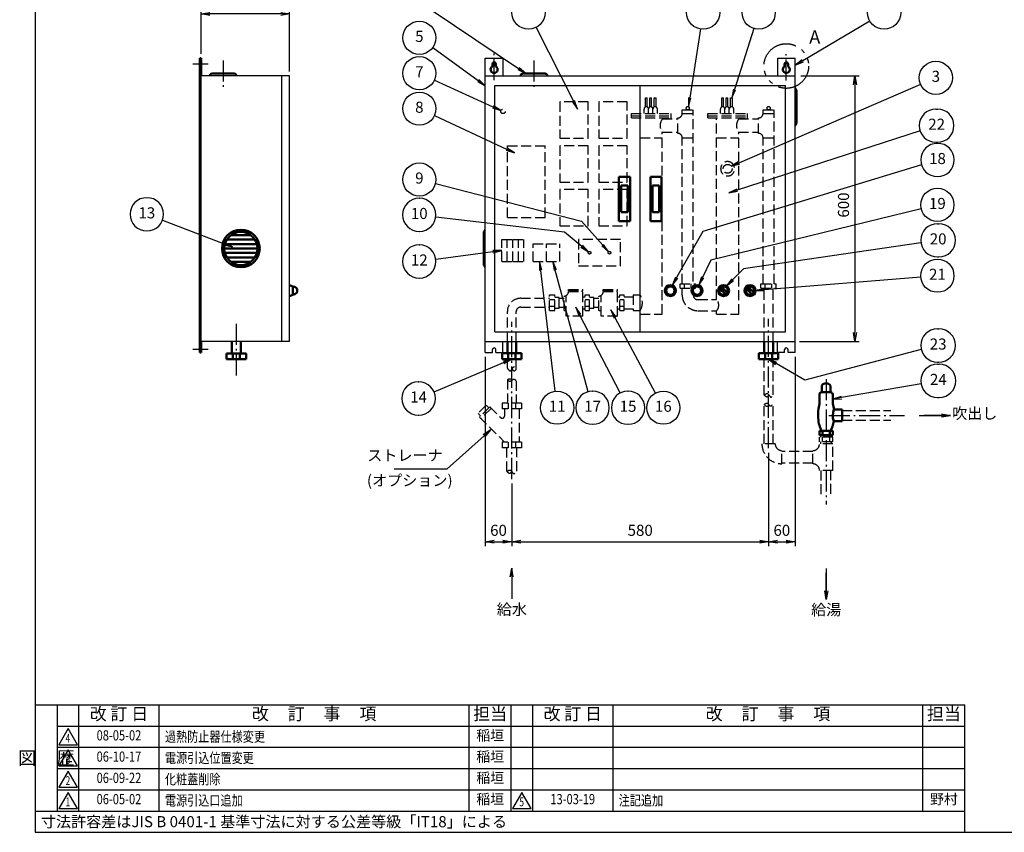
# Model space of a CAD drawing. Extents: x -35 to 3937, y 0 to 2770.
# Drawn here: x -35 to 2189, y 0 to 1836 of the extents above; entities that cross this region are included whole.
import ezdxf
from ezdxf.enums import TextEntityAlignment as Align

# ---------------------------------------------------------------- set-up
doc = ezdxf.new("R2010")
doc.units = 0
doc.header["$LTSCALE"] = 10
for name, pattern in [('GEN3A', [3.125, 2.25, -0.875]), ('GEN4A', [16.25, 9.75, -1.5, 1, -1.5, 1, -1.5]), ('GEN7A', [6.875, 4.75, -0.875, 0.375, -0.875])]:
    doc.linetypes.add(name, pattern=pattern)
doc.layers.get('0').update_dxf_attribs({"linetype": 'CONTINUOUS'})
doc.layers.get('DEFPOINTS').update_dxf_attribs({"linetype": 'CONTINUOUS'})
doc.layers.add('1', color=7, linetype='CONTINUOUS', lineweight=50)
for name, color, linetype in [('2', 150, 'CONTINUOUS'), ('3A', 6, 'GEN3A'), ('4A', 3, 'GEN4A'), ('5', 3, 'CONTINUOUS'), ('6', 2, 'CONTINUOUS'), ('7A', 4, 'GEN7A'), ('WAKU', 7, 'CONTINUOUS')]:
    doc.layers.add(name, color=color, linetype=linetype)
doc.styles.add('ACISOTS', font='simplex.shx', dxfattribs={"width": 0.8, "bigfont": 'extfont.shx'})
doc.styles.get("Standard").update_dxf_attribs({"font": 'simplex.shx', "bigfont": 'extfont.shx'})
doc.styles.add('縦書き', font='simplex.shx', dxfattribs={"bigfont": 'extfont.shx'})
doc.dimstyles.new('GEN-ISO', dxfattribs={"dimscale": 10, "dimtxt": 2.5, "dimasz": 2, "dimexe": 1, "dimexo": 1, "dimgap": 1, "dimtad": 1, "dimdsep": 46, "dimtxsty": 'ACISOTS', "dimblk1": 'OPEN', "dimblk2": 'OPEN', "dimsah": 1, "dimcen": 0, "dimclrd": 256, "dimclre": 256, "dimclrt": 2, "dimadec": 0, "dimazin": 0, "dimtp": 0.1, "dimtm": 0.1, "dimtfac": 0.71, "dimtmove": 0, "dimatfit": 3, "dimldrblk": 'OPEN', "dimfxl": 1, "dimtzin": 0, "dimarcsym": 0})

# ---------------------------------------------------------------- blocks, each defined once
blk = doc.blocks.new('_OPEN')
at = {"color": 0, "linetype": 'ByBlock'}
for p, q in [((-1, 0.17), (0, 0)), ((0, 0), (-1, -0.17)), ((0, 0), (-1, 0))]:
    blk.add_line(p, q, dxfattribs=at)
blk = doc.blocks.new('*D7')
at = {"layer": '5', "lineweight": -2}
for p, q in [((1729.4, 1708.7), (1861.4, 1708.7)), ((1851.4, 1688.7), (1851.4, 1128.7)), ((1726.4, 1108.7), (1861.4, 1108.7))]:
    blk.add_line(p, q, dxfattribs=at)
at = {"layer": 'DEFPOINTS', "color": 0}
for p in [(1719.4, 1708.7), (1716.4, 1108.7), (1851.4, 1108.7)]:
    blk.add_point(p, dxfattribs=at)
at = {"layer": '5', "lineweight": -2, "xscale": 20, "yscale": 20, "zscale": 20}
for p, rotation in [((1851.4, 1708.7), 90), ((1851.4, 1108.7), 270)]:
    blk.add_blockref('_OPEN', p, dxfattribs=dict(at, rotation=rotation))
at = {"layer": '5', "color": 2, "insert": (1828.9, 1416.9), "char_height": 25, "attachment_point": 5, "rotation": 90, "style": 'ACISOTS'}
blk.add_mtext('600', dxfattribs=at)
blk = doc.blocks.new('*D8')
at = {"layer": '5', "lineweight": -2}
for p, q in [((1656.4, 857.5), (1656.4, 646.4)), ((1076.4, 788), (1076.4, 646.4)), ((1096.4, 656.4), (1636.4, 656.4))]:
    blk.add_line(p, q, dxfattribs=at)
at = {"layer": 'DEFPOINTS', "color": 0}
for p in [(1656.4, 867.5), (1076.4, 798), (1656.4, 656.4)]:
    blk.add_point(p, dxfattribs=at)
at = {"layer": '5', "lineweight": -2, "xscale": 20, "yscale": 20, "zscale": 20, "rotation": 180}
blk.add_blockref('_OPEN', (1076.4, 656.4), dxfattribs=at)
at = {"layer": '5', "lineweight": -2, "xscale": 20, "yscale": 20, "zscale": 20}
blk.add_blockref('_OPEN', (1656.4, 656.4), dxfattribs=at)
at = {"layer": '5', "color": 2, "insert": (1366.4, 678.9), "char_height": 25, "attachment_point": 5, "style": 'ACISOTS'}
blk.add_mtext('580', dxfattribs=at)
blk = doc.blocks.new('*D9')
at = {"layer": '5', "lineweight": -2}
for p, q in [((1016.4, 1073.7), (1016.4, 646.4)), ((1076.4, 788), (1076.4, 646.4)), ((1036.4, 656.4), (1056.4, 656.4))]:
    blk.add_line(p, q, dxfattribs=at)
at = {"layer": 'DEFPOINTS', "color": 0}
for p in [(1016.4, 1083.7), (1076.4, 798), (1076.4, 656.4)]:
    blk.add_point(p, dxfattribs=at)
at = {"layer": '5', "lineweight": -2, "xscale": 20, "yscale": 20, "zscale": 20, "rotation": 180}
blk.add_blockref('_OPEN', (1016.4, 656.4), dxfattribs=at)
at = {"layer": '5', "lineweight": -2, "xscale": 20, "yscale": 20, "zscale": 20}
blk.add_blockref('_OPEN', (1076.4, 656.4), dxfattribs=at)
at = {"layer": '5', "color": 2, "insert": (1046.4, 678.9), "char_height": 25, "attachment_point": 5, "style": 'ACISOTS'}
blk.add_mtext('60', dxfattribs=at)
blk = doc.blocks.new('*D10')
at = {"layer": '5', "lineweight": -2}
for p, q in [((1716.4, 1073.7), (1716.4, 646.4)), ((1656.4, 857.5), (1656.4, 646.4)), ((1676.4, 656.4), (1696.4, 656.4))]:
    blk.add_line(p, q, dxfattribs=at)
at = {"layer": 'DEFPOINTS', "color": 0}
for p in [(1716.4, 1083.7), (1656.4, 867.5), (1716.4, 656.4)]:
    blk.add_point(p, dxfattribs=at)
at = {"layer": '5', "lineweight": -2, "xscale": 20, "yscale": 20, "zscale": 20, "rotation": 180}
blk.add_blockref('_OPEN', (1656.4, 656.4), dxfattribs=at)
at = {"layer": '5', "lineweight": -2, "xscale": 20, "yscale": 20, "zscale": 20}
blk.add_blockref('_OPEN', (1716.4, 656.4), dxfattribs=at)
at = {"layer": '5', "color": 2, "insert": (1686.4, 678.9), "char_height": 25, "attachment_point": 5, "style": 'ACISOTS'}
blk.add_mtext('60', dxfattribs=at)
blk = doc.blocks.new('*D13')
at = {"layer": '5', "lineweight": -2}
for p, q in [((374.4, 1758.7), (374.4, 1858.7)), ((554.4, 1848.7), (394.4, 1848.7)), ((574.4, 1718.7), (574.4, 1858.7))]:
    blk.add_line(p, q, dxfattribs=at)
at = {"layer": 'DEFPOINTS', "color": 0}
for p in [(374.4, 1848.7), (374.4, 1748.7), (574.4, 1708.7)]:
    blk.add_point(p, dxfattribs=at)
at = {"layer": '5', "lineweight": -2, "xscale": 20, "yscale": 20, "zscale": 20, "rotation": 180}
blk.add_blockref('_OPEN', (374.4, 1848.7), dxfattribs=at)
at = {"layer": '5', "lineweight": -2, "xscale": 20, "yscale": 20, "zscale": 20}
blk.add_blockref('_OPEN', (574.4, 1848.7), dxfattribs=at)
at = {"layer": '5', "color": 2, "insert": (474.4, 1871.2), "char_height": 25, "attachment_point": 5, "style": 'ACISOTS'}
blk.add_mtext('200', dxfattribs=at)
blk = doc.blocks.new('*S27')
at = {"layer": '5'}
for p, q in [((930.4, 821.1), (1013.8, 895.5)), ((811, 821.1), (930.4, 821.1))]:
    blk.add_line(p, q, dxfattribs=at)
at = {"layer": '5', "linetype": 'Continuous'}
for p, q in [((1028.7, 908.8), (1011.6, 898)), ((1013.8, 895.5), (1028.7, 908.8)), ((1016, 893), (1028.7, 908.8))]:
    blk.add_line(p, q, dxfattribs=at)
at = {"layer": '5', "color": 2, "insert": (920.4, 831.1), "char_height": 25, "attachment_point": 9, "style": 'ACISOTS'}
blk.add_mtext('ストレーナ', dxfattribs=at)
blk = doc.blocks.new('改訂')
at = {"layer": 'WAKU', "color": 7, "linetype": 'Continuous'}
blk.add_text('改 訂 日', height=2.8, dxfattribs=at).set_placement((9.1, -2.4), align=Align.MIDDLE)
at = {"layer": 'WAKU', "width": 0.8}
for tag, p in [('日付3', (9.1, -7.2)), ('日付2', (9.1, -12)), ('日付1', (9.1, -16.8))]:
    blk.add_attdef(tag, text='', height=2.3, dxfattribs=at).set_placement(p, align=Align.MIDDLE)
for tag, p in [('改訂事項3', (19.49, -7.2)), ('改訂事項2', (19.49, -12)), ('改訂事項1', (19.49, -16.8))]:
    blk.add_attdef(tag, text='', height=2.3, dxfattribs=at).set_placement(p, align=Align.MIDDLE_LEFT)
at = {"layer": 'WAKU'}
for tag, p in [('担当3', (92.95, -7.2)), ('担当2', (92.95, -12)), ('担当1', (92.95, -16.8))]:
    blk.add_attdef(tag, text='', height=2.3, dxfattribs=at).set_placement(p, align=Align.MIDDLE)

msp = doc.modelspace()

# ---------------------------------------------------------------- linework, layer by layer
at = {"layer": '1', "color": 7}
msp.add_line((371.393, 1748.72), (371.393, 1083.72), dxfattribs=at)
at = {"layer": '1'}
for p, q in [((374.393, 1748.72), (371.393, 1748.72)), ((374.393, 1748.72), (374.393, 1708.72)), ((1032.395, 1735.22), (1032.395, 1730.148)), ((1040.395, 1735.22), (1040.395, 1730.148)), ((1692.395, 1735.22), (1692.395, 1730.148)), ((1700.395, 1735.22), (1700.395, 1730.148)), ((399.393, 1713.72), (449.393, 1713.72)), ((1151.395, 1713.72), (1101.395, 1713.72)), ((1716.395, 1681.22), (1719.395, 1676.22)), ((1719.395, 1601.22), (1719.395, 1676.22)), ((1719.395, 1601.22), (1716.395, 1596.22)), ((1343.395, 1480.72), (1318.395, 1480.72)), ((1318.395, 1380.72), (1318.395, 1480.72)), ((1343.395, 1380.72), (1343.395, 1480.72)), ((1389.395, 1480.72), (1414.395, 1480.72)), ((1389.395, 1380.72), (1389.395, 1480.72)), ((1414.395, 1380.72), (1414.395, 1480.72)), ((1338.395, 1460.72), (1323.395, 1460.72)), ((1323.395, 1400.72), (1323.395, 1460.72)), ((1338.395, 1400.72), (1338.395, 1460.72)), ((1394.395, 1460.72), (1409.395, 1460.72)), ((1394.395, 1400.72), (1394.395, 1460.72)), ((1409.395, 1400.72), (1409.395, 1460.72)), ((1343.395, 1380.72), (1318.395, 1380.72)), ((1323.395, 1400.72), (1338.395, 1400.72)), ((1389.395, 1380.72), (1414.395, 1380.72)), ((1409.395, 1400.72), (1394.395, 1400.72)), ((1013.395, 1356.22), (1016.395, 1361.22)), ((432.672, 1338.72), (496.115, 1338.72)), ((441.893, 1348.72), (486.893, 1348.72)), ((1013.395, 1281.22), (1013.395, 1356.22)), ((426.893, 1318.72), (501.893, 1318.72)), ((428.251, 1328.72), (500.536, 1328.72)), ((428.251, 1308.72), (500.536, 1308.72)), ((432.672, 1298.72), (496.115, 1298.72)), ((441.893, 1288.72), (486.893, 1288.72)), ((1013.395, 1281.22), (1016.395, 1276.22)), ((574.393, 1236.22), (581.393, 1233.22)), ((581.393, 1214.22), (581.393, 1233.22)), ((1548.277, 1230.094), (1556.187, 1222.183)), ((1608.277, 1230.094), (1616.187, 1222.183)), ((574.393, 1211.22), (581.393, 1214.22)), ((374.393, 1083.72), (374.393, 1108.72)), ((444.128, 1081.72), (444.128, 1108.72)), ((464.128, 1081.72), (464.128, 1108.72)), ((1066.395, 1081.72), (1066.395, 1108.72)), ((1086.395, 1081.72), (1086.395, 1108.72)), ((1646.391, 1082.014), (1646.391, 1109.014)), ((1666.391, 1082.014), (1666.391, 1109.014)), ((374.393, 1083.72), (371.393, 1083.72)), ((432.128, 1068.72), (432.128, 1081.72)), ((476.128, 1081.72), (432.128, 1081.72)), ((476.128, 1068.72), (432.128, 1068.72)), ((446.128, 1068.72), (446.128, 1081.72)), ((462.128, 1068.72), (462.128, 1081.72)), ((476.128, 1068.72), (476.128, 1081.72)), ((1098.395, 1082.014), (1054.395, 1082.014)), ((1054.395, 1069.014), (1054.395, 1082.014)), ((1098.395, 1069.014), (1054.395, 1069.014)), ((1068.395, 1069.014), (1068.395, 1082.014)), ((1084.395, 1069.014), (1084.395, 1082.014)), ((1098.395, 1069.014), (1098.395, 1082.014)), ((1634.391, 1069.014), (1634.391, 1082.014)), ((1678.391, 1082.014), (1634.391, 1082.014)), ((1678.391, 1069.014), (1634.391, 1069.014)), ((1648.391, 1069.014), (1648.391, 1082.014)), ((1664.391, 1069.014), (1664.391, 1082.014)), ((1678.391, 1069.014), (1678.391, 1082.014)), ((1776.395, 994.182), (1776.395, 1009.239)), ((1796.395, 994.182), (1796.395, 1008.868)), ((1771.395, 967.932), (1771.395, 989.182)), ((1776.395, 994.182), (1796.395, 994.182)), ((1801.395, 967.932), (1801.395, 989.182)), ((1804.022, 954.73), (1822.362, 954.73)), ((1822.362, 954.73), (1822.362, 928.823)), ((1822.362, 928.823), (1803.649, 928.823)), ((1771.395, 897.182), (1771.395, 907.182)), ((1801.395, 907.182), (1771.395, 907.182)), ((1801.395, 897.182), (1771.395, 897.182)), ((1778.395, 897.182), (1778.395, 907.182)), ((1794.395, 897.182), (1794.395, 907.182)), ((1801.395, 897.182), (1801.395, 907.182))]:
    msp.add_line(p, q, dxfattribs=at)
for points in [[(1546.156, 1227.972), (1550.398, 1232.215), (1563.146, 1219.468), (1558.903, 1215.225)], [(1606.156, 1227.972), (1610.398, 1232.215), (1623.146, 1219.468), (1618.903, 1215.225)]]:
    msp.add_lwpolyline(points, close=True, dxfattribs=at)
for centre, radius in [((464.393, 1318.72), 42.5), ((464.393, 1318.72), 37.5), ((1434.651, 1223.72), 12.5), ((1434.651, 1223.72), 9.5), ((1494.651, 1223.72), 12.5), ((1494.651, 1223.72), 9.5), ((1554.651, 1223.72), 12.5), ((1554.651, 1223.72), 9.5), ((1614.651, 1223.72), 12.5), ((1614.651, 1223.72), 9.5)]:
    msp.add_circle(centre, radius, dxfattribs=at)
for centre, radius, start, end in [((1036.395, 1735.22), 4, 0, 180), ((1696.395, 1735.22), 4, 0, 180), ((399.393, 1708.72), 5, 90, 180), ((449.393, 1708.72), 5, 0, 90), ((1036.395, 1723.22), 8, 120, 60), ((1101.395, 1708.72), 5, 90, 180), ((1151.395, 1708.72), 5, 0, 90), ((1696.395, 1723.22), 8, 120, 60), ((583.203, 1223.72), 8.69, 257.981988, 102.018012), ((1786.262, 1001.866), 12.317, 34.647032, 143.229815), ((1776.395, 989.182), 5, 90, 180), ((1796.395, 989.182), 5, 0, 90), ((1836.325, 941.308), 34.981, 157.437159, 200.910206)]:
    msp.add_arc(centre, radius, start, end, dxfattribs=at)
for start_param, end_param in [(4.10312229, 5.69580588), (1.84106797, 2.18006302), (0.58737942, 1.23234619)]:
    msp.add_ellipse((1786.395, 943.182), major_axis=(0, -43.249), ratio=0.42293034, start_param=start_param, end_param=end_param, dxfattribs=at)
at = {"layer": '2'}
for p, q in [((1016.395, 1083.72), (1016.395, 1748.72)), ((1016.395, 1748.72), (1056.395, 1748.72)), ((1056.395, 1748.72), (1056.395, 1708.72)), ((1676.395, 1748.72), (1676.395, 1708.72)), ((1676.395, 1748.72), (1716.395, 1748.72)), ((1716.395, 1083.72), (1716.395, 1748.72)), ((374.393, 1108.72), (374.393, 1708.72)), ((574.393, 1708.72), (374.393, 1708.72)), ((556.893, 1108.72), (556.893, 1708.72)), ((574.393, 1108.72), (574.393, 1708.72)), ((1016.395, 1708.72), (1716.395, 1708.72)), ((1038.395, 1130.72), (1038.395, 1686.72)), ((1038.395, 1686.72), (1694.395, 1686.72)), ((1366.395, 1130.72), (1366.395, 1686.72)), ((1694.395, 1130.72), (1694.395, 1686.72)), ((1038.395, 1130.72), (1694.395, 1130.72)), ((574.393, 1108.72), (374.393, 1108.72)), ((1016.395, 1108.72), (1716.395, 1108.72)), ((1032.395, 1083.72), (1032.395, 1090.22)), ((1040.395, 1083.72), (1040.395, 1090.22)), ((1056.395, 1083.72), (1056.395, 1108.72)), ((1676.395, 1083.72), (1676.395, 1108.72)), ((1692.395, 1083.72), (1692.395, 1090.22)), ((1700.395, 1083.72), (1700.395, 1090.22)), ((1016.395, 1083.72), (1032.395, 1083.72)), ((1040.395, 1083.72), (1056.395, 1083.72)), ((1692.395, 1083.72), (1676.395, 1083.72)), ((1716.395, 1083.72), (1700.395, 1083.72))]:
    msp.add_line(p, q, dxfattribs=at)
for centre in [(1036.395, 1090.22), (1696.395, 1090.22)]:
    msp.add_arc(centre, 4, 0, 180, dxfattribs=at)
at = {"layer": '3A'}
for p, q in [((1378.194, 1638.303), (1378.194, 1658.72)), ((1378.194, 1658.72), (1382.194, 1658.72)), ((1382.194, 1638.303), (1382.194, 1658.72)), ((1388.194, 1638.303), (1388.194, 1658.72)), ((1388.194, 1658.72), (1392.194, 1658.72)), ((1392.194, 1638.303), (1392.194, 1658.72)), ((1398.194, 1638.303), (1398.194, 1658.72)), ((1398.194, 1658.72), (1402.194, 1658.72)), ((1402.194, 1638.303), (1402.194, 1658.72)), ((1550.69, 1638.303), (1550.69, 1658.72)), ((1550.69, 1658.72), (1554.69, 1658.72)), ((1554.69, 1638.303), (1554.69, 1658.72)), ((1560.69, 1638.303), (1560.69, 1658.72)), ((1560.69, 1658.72), (1564.69, 1658.72)), ((1564.69, 1638.303), (1564.69, 1658.72)), ((1570.69, 1638.303), (1570.69, 1658.72)), ((1570.69, 1658.72), (1574.69, 1658.72)), ((1574.69, 1638.303), (1574.69, 1658.72)), ((1346.395, 1623.72), (1436.395, 1623.72)), ((1346.395, 1613.72), (1346.395, 1623.72)), ((1375.194, 1623.72), (1375.194, 1633.72)), ((1385.194, 1623.72), (1385.194, 1633.72)), ((1385.194, 1623.72), (1385.194, 1633.72)), ((1395.194, 1623.72), (1395.194, 1633.72)), ((1405.194, 1623.72), (1405.194, 1633.72)), ((1436.395, 1613.72), (1436.395, 1623.72)), ((1461.395, 1631.72), (1486.395, 1631.72)), ((1461.395, 1623.72), (1461.395, 1631.72)), ((1461.395, 1623.72), (1486.395, 1623.72)), ((1486.395, 1213.22), (1486.395, 1631.72)), ((1518.891, 1623.72), (1608.891, 1623.72)), ((1518.891, 1613.72), (1518.891, 1623.72)), ((1547.69, 1623.72), (1547.69, 1633.72)), ((1557.69, 1623.72), (1557.69, 1633.72)), ((1557.69, 1623.72), (1557.69, 1633.72)), ((1567.69, 1623.72), (1567.69, 1633.72)), ((1577.69, 1623.72), (1577.69, 1633.72)), ((1608.891, 1613.72), (1608.891, 1623.72)), ((1643.891, 1623.72), (1643.891, 1631.72)), ((1643.891, 1631.72), (1668.891, 1631.72)), ((1643.891, 1623.72), (1668.891, 1623.72)), ((1668.891, 1239.014), (1668.891, 1631.72)), ((1346.395, 1618.72), (1436.395, 1618.72)), ((1346.395, 1613.72), (1436.395, 1613.72)), ((1366.395, 1213.72), (1366.395, 1613.72)), ((1416.395, 1611.22), (1451.395, 1611.22)), ((1436.395, 1611.22), (1436.395, 1613.72)), ((1451.395, 1578.821), (1451.395, 1613.619)), ((1518.891, 1618.72), (1608.891, 1618.72)), ((1518.891, 1613.72), (1608.891, 1613.72)), ((1538.891, 1203.22), (1538.891, 1613.72)), ((1588.891, 1611.22), (1633.891, 1611.22)), ((1608.891, 1611.22), (1608.891, 1613.72)), ((1633.891, 1578.821), (1633.891, 1613.619)), ((1416.395, 1170.72), (1416.395, 1581.22)), ((1416.395, 1581.22), (1451.395, 1581.22)), ((1588.891, 1170.72), (1588.891, 1581.22)), ((1588.891, 1581.22), (1633.891, 1581.22)), ((1366.395, 1568.72), (1416.395, 1568.72)), ((1461.395, 1239.014), (1461.395, 1568.72)), ((1461.395, 1568.72), (1486.395, 1568.72)), ((1538.891, 1568.72), (1588.891, 1568.72)), ((1643.891, 1239.014), (1643.891, 1568.72)), ((1643.891, 1568.72), (1668.891, 1568.72)), ((1066.395, 1550.545), (1151.395, 1550.545)), ((1066.395, 1388.497), (1066.395, 1550.545)), ((1151.395, 1388.497), (1151.395, 1550.545)), ((1066.395, 1388.497), (1151.395, 1388.497)), ((1053.666, 1339.224), (1078.666, 1339.224)), ((1053.666, 1289.224), (1053.666, 1339.224)), ((1066.166, 1289.224), (1066.166, 1339.224)), ((1078.666, 1339.224), (1103.666, 1339.224)), ((1078.666, 1289.224), (1078.666, 1339.224)), ((1078.666, 1289.224), (1078.666, 1339.224)), ((1091.166, 1289.224), (1091.166, 1339.224)), ((1103.666, 1289.224), (1103.666, 1339.224)), ((1124.504, 1289.224), (1124.504, 1329.224)), ((1124.504, 1329.224), (1154.504, 1329.224)), ((1154.504, 1289.224), (1154.504, 1329.224)), ((1154.504, 1289.224), (1154.504, 1329.224)), ((1154.504, 1329.224), (1184.504, 1329.224)), ((1184.504, 1289.224), (1184.504, 1329.224)), ((1053.666, 1289.224), (1078.666, 1289.224)), ((1078.666, 1289.224), (1103.666, 1289.224)), ((1124.504, 1289.224), (1154.504, 1289.224)), ((1154.504, 1289.224), (1184.504, 1289.224)), ((1204.395, 1223.22), (1204.395, 1226.22)), ((1204.395, 1226.22), (1236.895, 1226.22)), ((1236.895, 1223.22), (1236.895, 1226.22)), ((1282.895, 1226.22), (1315.395, 1226.22)), ((1282.895, 1223.22), (1282.895, 1226.22)), ((1315.395, 1223.22), (1315.395, 1226.22)), ((1456.391, 1229.014), (1456.391, 1239.014)), ((1456.391, 1239.014), (1491.391, 1239.014)), ((1456.391, 1229.014), (1491.391, 1229.014)), ((1461.395, 1213.22), (1461.395, 1229.014)), ((1466.391, 1229.014), (1466.391, 1239.014)), ((1481.391, 1229.014), (1481.391, 1239.014)), ((1491.391, 1229.014), (1491.391, 1239.014)), ((1638.886, 1239.014), (1673.886, 1239.014)), ((1638.886, 1229.014), (1638.886, 1239.014)), ((1638.886, 1229.014), (1673.886, 1229.014)), ((1646.391, 1109.014), (1646.391, 1229.014)), ((1648.886, 1229.014), (1648.886, 1239.014)), ((1663.886, 1229.014), (1663.886, 1239.014)), ((1666.391, 1109.014), (1666.391, 1229.014)), ((1673.886, 1229.014), (1673.886, 1239.014)), ((1096.395, 1206.22), (1161.395, 1206.22)), ((1161.395, 1213.72), (1173.395, 1213.72)), ((1161.395, 1178.72), (1161.395, 1213.72)), ((1161.395, 1203.72), (1173.395, 1203.72)), ((1173.395, 1178.72), (1173.395, 1213.72)), ((1173.395, 1208.72), (1183.395, 1208.72)), ((1183.395, 1183.72), (1183.395, 1208.72)), ((1183.395, 1206.22), (1194.395, 1206.22)), ((1194.395, 1178.72), (1194.395, 1211.22)), ((1199.395, 1166.22), (1199.395, 1212.56)), ((1204.395, 1223.22), (1236.895, 1223.22)), ((1204.395, 1221.22), (1236.895, 1221.22)), ((1206.395, 1221.22), (1206.395, 1223.22)), ((1234.895, 1221.22), (1234.895, 1223.22)), ((1236.895, 1166.22), (1236.895, 1221.22)), ((1236.895, 1209.72), (1241.895, 1209.72)), ((1241.895, 1213.72), (1251.895, 1213.72)), ((1241.895, 1178.72), (1241.895, 1213.72)), ((1241.895, 1203.72), (1251.895, 1203.72)), ((1251.895, 1178.72), (1251.895, 1213.72)), ((1251.895, 1208.72), (1261.895, 1208.72)), ((1261.895, 1183.72), (1261.895, 1208.72)), ((1261.895, 1206.22), (1272.895, 1206.22)), ((1272.895, 1178.72), (1272.895, 1211.22)), ((1277.895, 1166.22), (1277.895, 1212.56)), ((1282.895, 1223.22), (1315.395, 1223.22)), ((1282.895, 1221.22), (1315.395, 1221.22)), ((1284.895, 1221.22), (1284.895, 1223.22)), ((1313.395, 1221.22), (1313.395, 1223.22)), ((1315.395, 1166.22), (1315.395, 1221.22)), ((1315.395, 1209.72), (1320.395, 1209.72)), ((1320.395, 1213.72), (1330.395, 1213.72)), ((1320.395, 1178.72), (1320.395, 1213.72)), ((1320.395, 1203.72), (1330.395, 1203.72)), ((1330.395, 1178.72), (1330.395, 1213.72)), ((1330.395, 1209.72), (1350.395, 1209.72)), ((1350.395, 1213.72), (1366.395, 1213.72)), ((1350.395, 1213.72), (1350.395, 1178.72)), ((1496.395, 1203.22), (1538.891, 1203.22)), ((1096.395, 1186.22), (1161.395, 1186.22)), ((1161.395, 1188.72), (1173.395, 1188.72)), ((1173.395, 1183.72), (1183.395, 1183.72)), ((1183.395, 1186.22), (1194.395, 1186.22)), ((1236.895, 1182.72), (1241.895, 1182.72)), ((1241.895, 1188.72), (1251.895, 1188.72)), ((1251.895, 1183.72), (1261.895, 1183.72)), ((1261.895, 1186.22), (1272.895, 1186.22)), ((1315.395, 1182.72), (1320.395, 1182.72)), ((1320.395, 1188.72), (1330.395, 1188.72)), ((1330.395, 1182.72), (1350.395, 1182.72)), ((1066.395, 1108.72), (1066.395, 1176.22)), ((1086.395, 1108.72), (1086.395, 1176.22)), ((1161.395, 1178.72), (1173.395, 1178.72)), ((1194.395, 1178.72), (1199.395, 1178.72)), ((1236.895, 1166.22), (1199.395, 1166.22)), ((1241.895, 1178.72), (1251.895, 1178.72)), ((1272.895, 1178.72), (1277.895, 1178.72)), ((1315.395, 1166.22), (1277.895, 1166.22)), ((1320.395, 1178.72), (1330.395, 1178.72)), ((1350.395, 1178.72), (1366.395, 1178.72)), ((1366.395, 1170.72), (1366.395, 1178.72)), ((1366.395, 1170.72), (1416.395, 1170.72)), ((1496.395, 1178.22), (1538.891, 1178.22)), ((1538.891, 1170.72), (1538.891, 1178.22)), ((1538.891, 1170.72), (1588.891, 1170.72)), ((1066.395, 1048.249), (1066.395, 1068.72)), ((1086.395, 1045.449), (1086.395, 1068.72)), ((1646.391, 987.724), (1646.391, 1069.014)), ((1666.391, 988.049), (1666.391, 1069.014)), ((1066.395, 1022.453), (1066.395, 969.513)), ((1086.395, 1020.003), (1086.395, 969.513)), ((1018.529, 964.598), (1000.145, 946.213)), ((1026.661, 961.416), (1003.326, 938.081)), ((1030.197, 957.88), (1006.862, 934.546)), ((1018.529, 964.598), (1024.186, 958.941)), ((1026.661, 961.416), (1051.359, 936.717)), ((1098.395, 969.513), (1054.395, 969.513)), ((1054.395, 969.513), (1054.395, 956.513)), ((1098.395, 956.513), (1054.395, 956.513)), ((1059.895, 956.513), (1059.895, 940.253)), ((1068.395, 969.513), (1068.395, 956.513)), ((1084.395, 969.513), (1084.395, 956.513)), ((1092.895, 956.513), (1092.895, 881.513)), ((1098.395, 969.513), (1098.395, 956.513)), ((1646.391, 877.476), (1646.391, 966.356)), ((1666.391, 877.476), (1666.391, 966.681)), ((1000.145, 946.213), (1005.801, 940.556)), ((1003.326, 938.081), (1059.895, 881.513)), ((1822.362, 952.626), (1932.673, 952.626)), ((1822.362, 930.926), (1932.673, 930.926)), ((1771.395, 882.182), (1771.395, 892.182)), ((1801.395, 892.182), (1771.395, 892.182)), ((1774.395, 892.182), (1774.395, 897.182)), ((1778.395, 882.182), (1778.395, 892.182)), ((1794.395, 882.182), (1794.395, 892.182)), ((1798.395, 892.182), (1798.395, 897.182)), ((1801.395, 882.182), (1801.395, 892.182)), ((1098.395, 881.513), (1054.395, 881.513)), ((1054.395, 881.513), (1054.395, 868.513)), ((1098.395, 868.513), (1054.395, 868.513)), ((1065.395, 815.098), (1065.395, 868.513)), ((1068.395, 881.513), (1068.395, 868.513)), ((1084.395, 881.513), (1084.395, 868.513)), ((1087.395, 815.868), (1087.395, 868.513)), ((1098.395, 881.513), (1098.395, 868.513)), ((1671.391, 877.476), (1641.391, 877.476)), ((1801.395, 882.182), (1771.395, 882.182)), ((1801.395, 877.182), (1771.395, 877.182)), ((1774.395, 877.182), (1774.395, 882.182)), ((1798.395, 877.182), (1798.395, 882.182)), ((1801.395, 817.182), (1801.395, 877.182)), ((1686.391, 832.476), (1686.391, 862.476)), ((1756.395, 860.182), (1686.391, 860.182)), ((1756.395, 832.182), (1756.395, 862.182)), ((1756.395, 834.182), (1686.391, 834.182)), ((1801.395, 817.182), (1771.395, 817.182)), ((1775.395, 763.768), (1775.395, 817.182)), ((1797.395, 764.538), (1797.395, 817.182))]:
    msp.add_line(p, q, dxfattribs=at)
for points in [[(1184.597, 1567.72), (1248.597, 1567.72), (1248.597, 1649.72), (1184.597, 1649.72)], [(1272.73, 1567.72), (1336.73, 1567.72), (1336.73, 1649.72), (1272.73, 1649.72)], [(1184.597, 1468.743), (1248.597, 1468.743), (1248.597, 1550.743), (1184.597, 1550.743)], [(1272.73, 1468.743), (1336.73, 1468.743), (1336.73, 1550.743), (1272.73, 1550.743)], [(1184.597, 1369.767), (1248.597, 1369.767), (1248.597, 1451.767), (1184.597, 1451.767)], [(1272.73, 1369.767), (1336.73, 1369.767), (1336.73, 1451.767), (1272.73, 1451.767)], [(1227.055, 1279.224), (1322.055, 1279.224), (1322.055, 1339.224), (1227.055, 1339.224)]]:
    msp.add_lwpolyline(points, close=True, dxfattribs=at)
for centre, radius in [((1056.395, 1628.284), 5), ((1563.891, 1498.72), 10), ((1252.055, 1309.224), 3), ((1297.055, 1309.224), 3)]:
    msp.add_circle(centre, radius, dxfattribs=at)
for centre, radius, start, end in [((1380.194, 1633.72), 5, 0, 180), ((1390.194, 1633.72), 5, 0, 180), ((1400.194, 1633.72), 5, 0, 180), ((1451.293, 1623.72), 10.102, 270.577581, 0), ((1552.69, 1633.72), 5, 0, 180), ((1562.69, 1633.72), 5, 0, 180), ((1572.69, 1633.72), 5, 0, 180), ((1633.789, 1623.72), 10.102, 270.577581, 0), ((1436.395, 1596.22), 25, 143.130102, 216.869898), ((1608.891, 1596.22), 25, 143.130102, 216.869898), ((1451.293, 1568.72), 10.102, 0, 89.422419), ((1633.789, 1568.72), 10.102, 0, 89.422419), ((1096.395, 1176.22), 30, 90, 180), ((1194.395, 1221.22), 10, 270, 0), ((1272.895, 1221.22), 10, 270, 0), ((1338.27, 1196.22), 33.125, 328.109208, 31.890792), ((1496.395, 1213.22), 35, 180, 270), ((1496.395, 1213.22), 10, 180, 270), ((1525.766, 1190.72), 18.125, 316.397181, 43.602819), ((1096.395, 1176.22), 10, 90, 180), ((1054.895, 940.253), 5, 225, 0), ((1686.391, 877.476), 45, 180, 270), ((1686.391, 877.476), 15, 180, 270), ((1756.395, 877.182), 15, 270, 0), ((1756.395, 817.182), 15, 0, 90)]:
    msp.add_arc(centre, radius, start, end, dxfattribs=at)
for centre, major_axis, ratio in [((1473.895, 1635.72), (0, 4), 0.85212775), ((1656.391, 1635.72), (0, 4), 0.85212775), ((1563.891, 1498.72), (0, 17), 0.88235294)]:
    msp.add_ellipse(centre, major_axis=major_axis, ratio=ratio, dxfattribs=at)
for points, knots in [([(1066.395, 1048.249), (1068.776, 1045.016), (1074.241, 1037.595), (1080.043, 1055.921), (1084.567, 1048.462), (1086.395, 1045.449)], [0, 0, 0, 0, 8.9982567, 20.6566002, 28.55785072, 28.55785072, 28.55785072, 28.55785072]), ([(1076.804, 1046.364), (1078.471, 1044.307), (1081.552, 1040.507), (1084.872, 1043.895), (1086.395, 1045.449)], [0, 0, 0, 0, 6.50126131, 12.0084721, 12.0084721, 12.0084721, 12.0084721]), ([(1066.395, 1022.453), (1068.582, 1023.592), (1072.51, 1025.637), (1075.836, 1022.872), (1077.31, 1021.647)], [0, 0, 0, 0, 6.6600314, 11.95720881, 11.95720881, 11.95720881, 11.95720881]), ([(1066.395, 1022.453), (1068.251, 1020.581), (1072.965, 1015.826), (1080.313, 1026.371), (1084.75, 1021.726), (1086.395, 1020.003)], [0, 0, 0, 0, 6.76103902, 17.17582377, 23.31417228, 23.31417228, 23.31417228, 23.31417228]), ([(1646.391, 987.724), (1648.995, 989.779), (1655.281, 994.741), (1660.984, 978.567), (1664.925, 985.479), (1666.391, 988.049)], [0, 0, 0, 0, 8.13869505, 19.6487421, 26.46448511, 26.46448511, 26.46448511, 26.46448511]), ([(1646.391, 988.049), (1648.454, 985.847), (1652.205, 981.845), (1655.843, 985.69), (1657.479, 987.42)], [0, 0, 0, 0, 7.47037055, 13.57649058, 13.57649058, 13.57649058, 13.57649058]), ([(1646.391, 966.356), (1648.923, 968.226), (1654.403, 972.274), (1659.168, 960.037), (1664.156, 964.625), (1666.391, 966.681)], [0, 0, 0, 0, 7.7118961, 16.69287153, 23.98431031, 23.98431031, 23.98431031, 23.98431031]), ([(1646.391, 966.356), (1648.144, 964.568), (1651.626, 961.018), (1656.076, 963.218), (1658.286, 964.31)], [0, 0, 0, 0, 6.74998322, 13.40421649, 13.40421649, 13.40421649, 13.40421649]), ([(1065.398, 815.096), (1067.96, 817.05), (1074.21, 821.687), (1079.896, 805.614), (1085.132, 812.774), (1087.395, 815.868)], [0.18400932, 0.18400932, 0.18400932, 0.18400932, 8.13869505, 19.6487421, 28.40837027, 28.40837027, 28.40837027, 28.40837027]), ([(1065.398, 815.096), (1067.404, 813), (1071.109, 809.13), (1074.674, 812.919), (1076.308, 814.656)], [0, 0, 0, 0, 7.2165483, 13.32266833, 13.32266833, 13.32266833, 13.32266833])]:
    msp.add_open_spline(points, degree=3, knots=knots, dxfattribs=at)
at = {"layer": '4A'}
msp.add_circle((1696.395, 1730.873), 50.402, dxfattribs=at)
at = {"layer": '5'}
for p, q in [((898.919, 1855.088), (1091.291, 1724.928)), ((1885.056, 1832.462), (1733.607, 1742.835)), ((1131.069, 1818.113), (1215.495, 1651.559)), ((1502.891, 1814.522), (1478.287, 1659.189)), ((1622.87, 1815.786), (1579.5, 1677.8)), ((897.898, 1772.57), (1000.222, 1698.129)), ((901.674, 1699.027), (1033.641, 1638.64)), ((1999.905, 1689.457), (1590.389, 1512.464)), ((2034.328, 1633.711), (2037.737, 1633.711)), ((901.581, 1618.827), (1064.69, 1543.025)), ((1998.664, 1584.62), (1585.622, 1450.374)), ((2034.328, 1558.711), (2037.737, 1558.711)), ((2037.737, 1556.211), (2038.201, 1556.211)), ((2001.867, 1507.773), (1507.935, 1357.152)), ((2037.737, 1481.211), (2038.201, 1481.211)), ((903.889, 1465.28), (1233.981, 1380.281)), ((251.701, 1433.525), (252.165, 1433.525)), ((867.109, 1432.131), (867.574, 1432.131)), ((2001.308, 1408.311), (1526.333, 1292.262)), ((287.188, 1382.621), (426.414, 1329.335)), ((904.818, 1390.254), (1195.045, 1356.143)), ((1233.981, 1380.281), (1281.66, 1326.302)), ((251.701, 1358.525), (252.165, 1358.525)), ((867.109, 1357.131), (867.574, 1357.131)), ((1507.935, 1357.152), (1448.76, 1252.874)), ((2037.737, 1374.711), (2041.145, 1374.711)), ((1195.045, 1356.143), (1234.295, 1323.839)), ((867.109, 1326.992), (867.574, 1326.992)), ((2000.636, 1331.751), (1599.73, 1272.748)), ((904.742, 1294.473), (1033.843, 1311.776)), ((1526.333, 1292.262), (1507.483, 1253.519)), ((2037.737, 1299.711), (2041.145, 1299.711)), ((1174.261, 996.274), (1141.579, 1269.365)), ((1248.904, 995.234), (1174.436, 1269.92)), ((1599.73, 1272.748), (1575.375, 1248.479)), ((867.109, 1251.992), (867.574, 1251.992)), ((2000.361, 1254.162), (1647.084, 1225.346)), ((1321.455, 992.331), (1230.192, 1168.335)), ((1400.978, 992.079), (1309.58, 1162.318)), ((2037.737, 1137.211), (2041.145, 1137.211)), ((2001.448, 1090.256), (1737.943, 1021.597)), ((900.914, 994.627), (1057.981, 1061.208)), ((1737.943, 1021.597), (1673.681, 1058.961)), ((2037.737, 1062.211), (2041.145, 1062.211)), ((2037.737, 1057.211), (2041.903, 1057.211)), ((865.201, 1017.492), (866.387, 1017.492)), ((2000.792, 1013.278), (1821.099, 981.988)), ((1258.717, 996.54), (1259.181, 996.54)), ((1338.717, 996.54), (1339.181, 996.54)), ((2037.737, 982.211), (2041.903, 982.211)), ((865.201, 942.492), (866.387, 942.492)), ((1996.91, 941.778), (2057.454, 941.778)), ((2067.355, 941.778), (2006.811, 941.778)), ((2047.355, 945.125), (2067.355, 941.778)), ((2067.355, 941.778), (2047.355, 938.431)), ((2047.355, 938.431), (2067.355, 941.778)), ((1258.717, 921.54), (1259.181, 921.54)), ((1338.717, 921.54), (1339.181, 921.54)), ((1076.395, 596.888), (1073.048, 576.888)), ((1073.048, 576.888), (1076.395, 596.888)), ((1079.742, 576.888), (1076.395, 596.888)), ((1076.395, 596.888), (1076.395, 527.612)), ((1786.597, 596.08), (1786.597, 535.536)), ((1786.597, 525.635), (1786.597, 586.179)), ((1786.597, 525.635), (1783.25, 545.635)), ((1783.25, 545.635), (1786.597, 525.635)), ((1789.943, 545.635), (1786.597, 525.635))]:
    msp.add_line(p, q, dxfattribs=at)
at = {"layer": '5', "linetype": 'Continuous'}
for p, q in [((1732.266, 1745.101), (1716.395, 1732.649)), ((1733.607, 1742.835), (1716.395, 1732.649)), ((1716.395, 1732.649), (1734.948, 1740.569)), ((1089.816, 1722.747), (1107.856, 1713.72)), ((1091.291, 1724.928), (1107.856, 1713.72)), ((1107.856, 1713.72), (1092.767, 1727.108)), ((998.673, 1696), (1016.395, 1686.363)), ((1000.222, 1698.129), (1016.395, 1686.363)), ((1016.395, 1686.363), (1001.771, 1700.259)), ((1576.988, 1678.589), (1573.503, 1658.72)), ((1579.5, 1677.8), (1573.503, 1658.72)), ((1573.503, 1658.72), (1582.012, 1677.01)), ((1213.146, 1650.369), (1224.537, 1633.72)), ((1215.495, 1651.559), (1224.537, 1633.72)), ((1224.537, 1633.72), (1217.843, 1652.75)), ((1475.686, 1659.601), (1475.158, 1639.435)), ((1478.287, 1659.189), (1475.158, 1639.435)), ((1475.158, 1639.435), (1480.888, 1658.777)), ((1032.545, 1636.245), (1051.827, 1630.318)), ((1033.641, 1638.64), (1051.827, 1630.318)), ((1051.827, 1630.318), (1034.736, 1641.034)), ((1063.58, 1540.638), (1082.827, 1534.597)), ((1064.69, 1543.025), (1082.827, 1534.597)), ((1082.827, 1534.597), (1065.8, 1545.413)), ((1589.344, 1514.881), (1572.03, 1504.53)), ((1590.389, 1512.464), (1572.03, 1504.53)), ((1572.03, 1504.53), (1591.433, 1510.047)), ((1584.808, 1452.878), (1566.602, 1444.192)), ((1585.622, 1450.374), (1566.602, 1444.192)), ((1566.602, 1444.192), (1586.436, 1447.87)), ((425.473, 1326.876), (445.092, 1322.186)), ((426.414, 1329.335), (445.092, 1322.186)), ((445.092, 1322.186), (427.355, 1331.794)), ((1053.666, 1314.433), (1033.493, 1314.386)), ((1033.843, 1311.776), (1053.666, 1314.433)), ((1034.193, 1309.167), (1053.666, 1314.433)), ((1232.622, 1321.806), (1249.738, 1311.129)), ((1234.295, 1323.839), (1249.738, 1311.129)), ((1249.738, 1311.129), (1235.969, 1325.872)), ((1279.687, 1324.558), (1294.901, 1311.312)), ((1281.66, 1326.302), (1294.901, 1311.312)), ((1294.901, 1311.312), (1283.634, 1328.045)), ((1139.203, 1289.224), (1138.965, 1269.052)), ((1141.579, 1269.365), (1139.203, 1289.224)), ((1144.193, 1269.678), (1139.203, 1289.224)), ((1174.436, 1269.92), (1169.203, 1289.224)), ((1176.977, 1270.609), (1169.203, 1289.224)), ((1169.203, 1289.224), (1171.894, 1269.231)), ((1446.47, 1254.173), (1438.89, 1235.479)), ((1448.76, 1252.874), (1438.89, 1235.479)), ((1438.89, 1235.479), (1451.05, 1251.574)), ((1505.115, 1254.671), (1498.732, 1235.535)), ((1507.483, 1253.519), (1498.732, 1235.535)), ((1498.732, 1235.535), (1509.85, 1252.367)), ((1573.516, 1250.344), (1561.208, 1234.362)), ((1575.375, 1248.479), (1561.208, 1234.362)), ((1561.208, 1234.362), (1577.234, 1246.614)), ((1646.87, 1227.97), (1627.151, 1223.72)), ((1647.084, 1225.346), (1627.151, 1223.72)), ((1627.151, 1223.72), (1647.299, 1222.722)), ((1230.192, 1168.335), (1220.986, 1186.09)), ((1232.53, 1169.547), (1220.986, 1186.09)), ((1220.986, 1186.09), (1227.855, 1167.123)), ((1309.58, 1162.318), (1300.12, 1179.939)), ((1311.9, 1163.564), (1300.12, 1179.939)), ((1300.12, 1179.939), (1307.26, 1161.073)), ((1076.395, 1069.014), (1056.953, 1063.632)), ((1057.981, 1061.208), (1076.395, 1069.014)), ((1059.009, 1058.784), (1076.395, 1069.014)), ((1673.681, 1058.961), (1656.391, 1069.014)), ((1675.004, 1061.237), (1656.391, 1069.014)), ((1656.391, 1069.014), (1672.357, 1056.685)), ((1820.647, 984.582), (1801.395, 978.557)), ((1821.099, 981.988), (1801.395, 978.557)), ((1801.395, 978.557), (1821.55, 979.394))]:
    msp.add_line(p, q, dxfattribs=at)
at = {"layer": '5'}
for centre in [(1114.114, 1851.561), (1508.757, 1851.561), (1634.114, 1851.561), (1917.329, 1851.561), (867.574, 1794.631), (867.574, 1714.631), (2034.328, 1704.334), (867.574, 1634.631), (867.574, 1474.631), (2037.737, 1417.211), (2037.737, 1257.211), (1178.717, 959.04), (1418.717, 959.04)]:
    msp.add_circle(centre, 37.5, dxfattribs=at)
for centre, start, end in [((2034.328, 1596.211), 90, 270), ((2037.737, 1596.211), 270, 90), ((2037.737, 1518.711), 90, 270), ((2038.201, 1518.711), 270, 90), ((251.701, 1396.025), 90, 270), ((252.165, 1396.025), 270, 90), ((867.109, 1394.631), 90, 270), ((867.574, 1394.631), 270, 90), ((2037.737, 1337.211), 90, 270), ((2041.145, 1337.211), 270, 90), ((867.109, 1289.492), 90, 270), ((867.574, 1289.492), 270, 90), ((2037.737, 1099.711), 90, 270), ((2041.145, 1099.711), 270, 90), ((2037.737, 1019.711), 90, 270), ((2041.903, 1019.711), 270, 90), ((865.201, 979.992), 90, 270), ((866.387, 979.992), 270, 90), ((1258.717, 959.04), 90, 270), ((1259.181, 959.04), 270, 90), ((1338.717, 959.04), 90, 270), ((1339.181, 959.04), 270, 90)]:
    msp.add_arc(centre, 37.5, start, end, dxfattribs=at)
at = {"layer": '7A'}
for p, q in [((1036.395, 1699.224), (1036.395, 1767.006)), ((1696.395, 1698.21), (1696.395, 1757.653)), ((390.759, 1735.22), (355.645, 1735.22)), ((424.393, 1743.72), (424.393, 1678.72)), ((1126.395, 1743.72), (1126.395, 1678.72)), ((1656.391, 867.476), (1656.391, 1159.732)), ((454.128, 1032.027), (454.128, 1150.438)), ((1076.395, 798.048), (1076.395, 1152.886)), ((1076.395, 798.43), (1076.395, 1152.886)), ((390.759, 1090.22), (355.645, 1090.22)), ((1786.395, 1023.629), (1786.395, 740.208)), ((1792.362, 941.776), (1963.419, 941.776))]:
    msp.add_line(p, q, dxfattribs=at)
at = {"layer": 'WAKU', "color": 200, "linetype": 'Continuous'}
for p, q in [((0, 288), (2100, 288)), ((1075, 48), (1075, 288)), ((2100, 0), (2100, 288)), ((0, 48), (2100, 48))]:
    msp.add_line(p, q, dxfattribs=at)
at = {"layer": 'WAKU', "color": 7, "linetype": 'Continuous'}
for p, q in [((50, 48), (50, 288)), ((98, 48), (98, 288)), ((280, 48), (280, 288)), ((980, 48), (980, 288)), ((1123, 288), (1123, 48)), ((1305, 48), (1305, 288)), ((2005, 48), (2005, 288)), ((50, 240), (1075, 240)), ((74, 234.224), (52.957, 197.776)), ((95.043, 197.776), (74, 234.224)), ((1075, 240), (2100, 240)), ((50, 192), (1075, 192)), ((52.957, 197.776), (95.043, 197.776)), ((74, 186.224), (52.957, 149.776)), ((95.043, 149.776), (74, 186.224)), ((1075, 192), (2100, 192)), ((50, 144), (1075, 144)), ((52.957, 149.776), (95.043, 149.776)), ((74, 138.224), (52.957, 101.776)), ((95.043, 101.776), (74, 138.224)), ((1075, 144), (2100, 144)), ((50, 96), (1075, 96)), ((52.957, 101.776), (95.043, 101.776)), ((74, 90.224), (52.957, 53.776)), ((95.043, 53.776), (74, 90.224)), ((1075, 96), (2100, 96)), ((1099, 90.224), (1077.957, 53.776)), ((1120.043, 53.776), (1099, 90.224)), ((52.957, 53.776), (95.043, 53.776)), ((1077.957, 53.776), (1120.043, 53.776))]:
    msp.add_line(p, q, dxfattribs=at)
at = {"layer": 'WAKU', "color": 1}
msp.add_lwpolyline([(0, 0), (3850, 0), (3850, 2770), (0, 2770)], close=True, dxfattribs=at)

# ---------------------------------------------------------------- block references
at = {"layer": '1', "xscale": 10, "yscale": 10, "zscale": 10}
for p in [(98, 288), (1123, 288)]:
    msp.add_blockref('改訂', p, dxfattribs=at)
at = {"layer": '5'}
msp.add_blockref('*S27', (0, 0), dxfattribs=at)

# ---------------------------------------------------------------- texts
at = {"layer": '1', "color": 7}
msp.add_text('A', height=30, dxfattribs=at).set_placement((1748.297, 1781.582))
at = {"layer": '5', "color": 7, "char_height": 25, "attachment_point": 5, "style": 'ACISOTS'}
for s, insert in [('5', (867.574, 1794.631)), ('7', (867.574, 1714.631)), ('3', (2034.328, 1704.334)), ('8', (867.574, 1634.631)), ('22', (2036.032, 1596.211)), ('18', (2037.969, 1518.711)), ('9', (867.574, 1474.631)), ('19', (2037.737, 1417.211)), ('13', (251.933, 1396.025)), ('10', (867.342, 1394.631)), ('20', (2039.441, 1337.211)), ('12', (867.342, 1289.492)), ('21', (2037.737, 1257.211)), ('23', (2039.441, 1099.711)), ('24', (2039.82, 1019.711)), ('14', (865.794, 979.992)), ('11', (1178.717, 959.04)), ('17', (1258.949, 959.04)), ('15', (1338.949, 959.04)), ('16', (1418.717, 959.04))]:
    msp.add_mtext(s, dxfattribs=dict(at, insert=insert))
at = {"layer": '5', "color": 2, "insert": (942.679, 774.554), "char_height": 25, "attachment_point": 9}
msp.add_mtext('(オプション)', dxfattribs=at)
at = {"layer": '6'}
for s, p in [('吹出し', (2122.164, 942.989)), ('給水', (1076.395, 500.3)), ('給湯', (1786.597, 499.492))]:
    msp.add_text(s, height=25, dxfattribs=at).set_placement(p, align=Align.MIDDLE)
at = {"layer": 'WAKU', "color": 7, "linetype": 'Continuous'}
for s, p in [('改 訂 日', (189, 264)), ('改     訂     事     項', (630, 264)), ('担当', (1027.5, 264)), ('改 訂 日', (1214, 264)), ('改     訂     事     項', (1655, 264)), ('担当', (2052.5, 264))]:
    msp.add_text(s, height=28, dxfattribs=at).set_placement(p, align=Align.MIDDLE)
at = {"layer": 'WAKU', "color": 7, "linetype": 'Continuous', "width": 0.7}
for s, p in [('4', (73.663, 210.09)), ('3', (73.663, 162.09)), ('2', (73.663, 114.09)), ('1', (73.663, 66.09)), ('5', (1098.663, 66.09))]:
    msp.add_text(s, height=20, dxfattribs=at).set_placement(p, align=Align.MIDDLE)
at = {"layer": 'WAKU', "style": '縦書き'}
msp.add_text('図     歴', height=30, dxfattribs=at).set_placement((25, 168), align=Align.MIDDLE_CENTER)
at = {"layer": 'WAKU', "color": 7, "linetype": 'Continuous'}
msp.add_text('寸法許容差はJIS B 0401-1 基準寸法に対する公差等級「IT18」による', height=25, dxfattribs=at).set_placement((539.101, 24), align=Align.MIDDLE_CENTER)
at = {"layer": 'WAKU', "width": 0.8}
for tag, p in [('08-05-02', (189, 216)), ('06-10-17', (189, 168)), ('06-09-22', (189, 120)), ('06-05-02', (189, 72)), ('13-03-19', (1214, 72))]:
    msp.add_attdef(tag, text='00-00-00', height=23, dxfattribs=at).set_placement(p, align=Align.MIDDLE)
for tag, p in [('過熱防止器仕様変更', (292.855, 216)), ('電源引込位置変更', (292.855, 168)), ('化粧蓋削除', (292.855, 120)), ('電源引込口追加', (292.855, 72)), ('注記追加', (1317.855, 72))]:
    msp.add_attdef(tag, text='-', height=23, dxfattribs=at).set_placement(p, align=Align.MIDDLE_LEFT)
at = {"layer": 'WAKU'}
for tag, p in [('稲垣', (1027.5, 216)), ('稲垣', (1027.5, 168)), ('稲垣', (1027.5, 120)), ('稲垣', (1027.5, 72)), ('野村', (2052.5, 72))]:
    msp.add_attdef(tag, text='-', height=23, dxfattribs=at).set_placement(p, align=Align.MIDDLE)

# ---------------------------------------------------------------- dimensions: what is measured, and where the dimension line sits
at = {"layer": '5'}
for base, p1, p2, override, picture, middle in [((374.393, 1848.72), (574.393, 1708.72), (374.393, 1748.72), {"dimscale": 10, "dimpost": '<>'}, '*D13', (474.393, 1871.22)), ((1076.395, 656.447), (1016.395, 1083.72), (1076.395, 798.048), {"dimpost": '<>', "dimtix": 1, "dimtmove": 2}, '*D9', (1046.395, 678.947)), ((1716.395, 656.447), (1656.391, 867.476), (1716.395, 1083.72), {"dimpost": '<>', "dimtix": 1, "dimtmove": 2}, '*D10', (1686.393, 678.947)), ((1656.391, 656.447), (1076.395, 798.048), (1656.391, 867.476), {"dimpost": '<>', "dimtix": 1, "dimtmove": 2}, '*D8', (1366.393, 678.947))]:
    dim = msp.add_linear_dim(base=base, p1=p1, p2=p2, dimstyle='GEN-ISO', override=override, dxfattribs=at)
    dim.commit()
    dim.dimension.update_dxf_attribs({"geometry": picture, "text_midpoint": middle})
dim = msp.add_linear_dim(base=(1851.395, 1108.72), p1=(1719.395, 1708.72), p2=(1716.395, 1108.72), angle=90, dimstyle='GEN-ISO', override={"dimscale": 10, "dimpost": '<>'}, dxfattribs=at)
dim.commit()
dim.dimension.update_dxf_attribs({"geometry": '*D7', "text_midpoint": (1851.395, 1416.931), "dimtype": 160})

doc.saveas('drawing.dxf')
